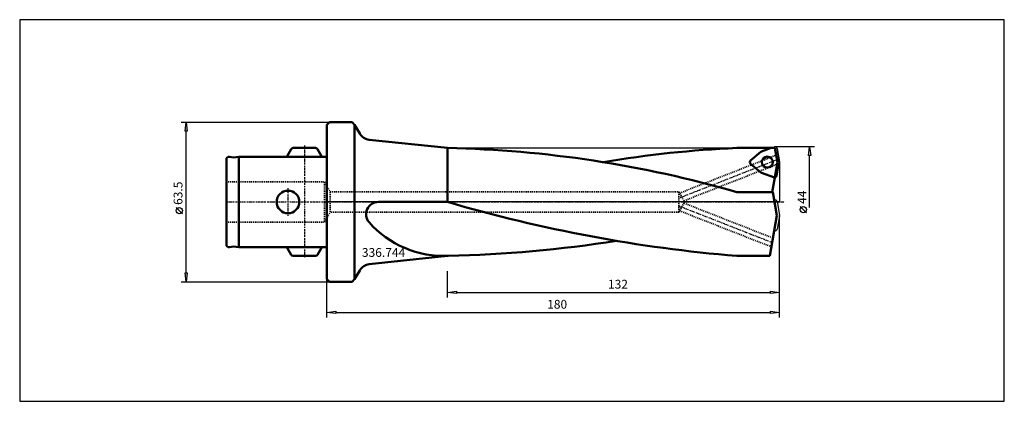
# Model space of a CAD drawing. Extents: x -122 to 269, y -79 to 73.
import ezdxf

# ---------------------------------------------------------------- set-up
doc = ezdxf.new("R2010")
doc.units = 0
doc.header["$MEASUREMENT"] = 0
doc.linetypes.add('DASH', pattern=[0.75, 0.4, -0.35])
doc.linetypes.add('LONGDASH_DASH', pattern=[0.85, 0.4, -0.2, 0.05, -0.2])
for name, color, linetype, lineweight in [('1', 4, 'Continuous', 50), ('2', 7, 'Continuous', 25), ('200', 2, 'Continuous', 50), ('4', 2, 'LONGDASH_DASH', 25), ('CUT', 1, 'Continuous', 25), ('NOCUT', 7, 'Continuous', 25), ('SK1', 4, 'Continuous', 50), ('SK3', 1, 'DASH', 35)]:
    doc.layers.add(name, color=color, linetype=linetype, lineweight=lineweight)
doc.layers.add('SK6', color=5, linetype='Continuous')
doc.styles.add('BMG_Text', font='monos.ttf', dxfattribs={"height": 3.5})

msp = doc.modelspace()

# ---------------------------------------------------------------- linework, layer by layer
at = {"layer": '1', "linetype": 'Continuous', "lineweight": 50}
for p, q in [((0, 30.75), (1, 31.75)), ((1, 31.75), (10, 31.75)), ((10, 31.75), (11, 30.75)), ((0, -30.75), (0, 30.75)), ((13.02, 27.25), (11, 30.75)), ((11, 30.75), (11, -30.75)), ((48, 21.5), (16.83, 24.78)), ((48, 21.5), (48, 0)), ((163, 21.5), (176.74, 21.5)), ((168.5, 16.48), (172.65, 19.96)), ((172.89, 20.1), (176.74, 21.5)), ((172.65, 11.77), (168.5, 15.25)), ((172.89, 11.63), (177.99, 9.78)), ((177.1, 3.96), (178.12, 9.74)), ((177.36, 3.96), (163, 3.96)), ((179, -5.34), (177.36, 3.96)), ((20.48, 0), (48, 0)), ((177.93, 0.73), (177.99, 0.75)), ((176.15, -21.5), (179, -5.34)), ((177.99, -11.43), (177.93, -11.41)), ((16.83, -24.78), (48, -21.5)), ((163, -21.5), (176.15, -21.5)), ((11, -30.75), (13.02, -27.25)), ((1, -31.75), (0, -30.75)), ((11, -30.75), (10, -31.75)), ((10, -31.75), (1, -31.75))]:
    msp.add_line(p, q, dxfattribs=at)
at = {"layer": '1'}
for p, q in [((176.74, 21.5), (178.21, 21.5)), ((179.2, 15.86), (178.21, 21.5)), ((178.12, 9.74), (179.2, 15.86))]:
    msp.add_line(p, q, dxfattribs=at)
at = {"layer": '1', "linetype": 'Continuous', "lineweight": 50}
msp.add_circle((175.18, 15.86), 2.19, dxfattribs=at)
for centre, radius, start, end in [((17.35, 29.75), 5, 210, 264), ((38.56, -426.07), 447.67, 73.8614, 88.7923), ((181.97, -409.97), 431.89, 92.5179, 99.5988), ((173.17, 19.35), 0.8, 110.0006, 129.9995), ((169.02, 15.86), 0.8, 129.9997, 229.9996), ((173.17, 12.38), 0.8, 229.9998, 249.9997), ((178.26, 10.53), 0.8, 249.9998, 260.0019), ((20.42, -4.88), 4.88, 89.3395, 220.9192), ((211.09, 554.04), 577.55, 253.59735, 265.22351), ((46.66, 18.48), 40, 221.5798, 272.3137), ((35.77, 493.44), 515.08, 271.3904, 278.8672), ((17.35, -29.75), 5, 96, 150)]:
    msp.add_arc(centre, radius, start, end, dxfattribs=at)
at = {"layer": '2', "linetype": 'Continuous', "lineweight": 25}
for p, q in [((-58, 31.75), (1, 31.75)), ((-56.45, 28.25), (-56, 31.75)), ((-56, 31.75), (-55.55, 28.25)), ((-55.55, 28.25), (-56.45, 28.25)), ((-56, -28.25), (-56, 28.25)), ((194, 22), (178.26, 22)), ((191.55, 18.5), (192, 22)), ((192, 22), (192.45, 18.5)), ((192.45, 18.5), (191.55, 18.5)), ((192, -2.2), (192, 18.5)), ((-57.5, -4.67), (-60, -2.17)), ((190.72, -4.27), (188.22, -1.77)), ((180, -46), (180, -5.34)), ((180, -38), (180, -5.34)), ((-56, -31.75), (-56.45, -28.25)), ((-56.45, -28.25), (-55.55, -28.25)), ((-55.55, -28.25), (-56, -31.75)), ((0, -46), (0, -30.75)), ((48, -38), (48, -27.55)), ((-58, -31.75), (1, -31.75)), ((48, -36), (51.5, -35.55)), ((51.5, -36.45), (48, -36)), ((51.5, -35.55), (51.5, -36.45)), ((51.5, -36), (176.5, -36)), ((176.5, -36.45), (176.5, -35.55)), ((176.5, -35.55), (180, -36)), ((180, -36), (176.5, -36.45)), ((0, -44), (3.5, -43.55)), ((3.5, -44.45), (0, -44)), ((3.5, -43.55), (3.5, -44.45)), ((3.5, -44), (176.5, -44)), ((176.5, -44.45), (176.5, -43.55)), ((176.5, -43.55), (180, -44)), ((180, -44), (176.5, -44.45))]:
    msp.add_line(p, q, dxfattribs=at)
for centre in [(-58.75, -3.42), (189.47, -3.02)]:
    msp.add_circle(centre, 1.25, dxfattribs=at)
at = {"layer": '200', "lineweight": 50}
msp.add_point((0, 0), dxfattribs=at)
msp.add_point((0, 0), dxfattribs=at)
msp.add_point((0, 0), dxfattribs=at)
msp.add_point((0, 0), dxfattribs=at)
msp.add_point((0, 0), dxfattribs=at)
at = {"layer": '4', "linetype": 'LONGDASH_DASH', "lineweight": 25}
for p, q in [((-9, 22.5), (-9, -22.5)), ((140, 1.55), (179.6, 17.11)), ((-15.5, -5.5), (-15.5, 5.5)), ((-40, 0), (182, 0)), ((140, -1.55), (177.1, -16.13))]:
    msp.add_line(p, q, dxfattribs=at)
msp.add_arc((-3, 17.78), 1, 12.5881, 29.9999, dxfattribs=at)
at = {"layer": 'CUT', "linetype": 'ByBlock'}
for p, q in [((172.65, 19.96), (168.5, 16.48)), ((176.74, 21.5), (172.89, 20.1)), ((168.5, 15.25), (172.65, 11.77)), ((172.89, 11.63), (177.99, 9.78))]:
    msp.add_line(p, q, dxfattribs=at)
at = {"layer": 'CUT'}
for p, q in [((176.74, 21.5), (177.99, 21.95)), ((179.99, 16), (179.05, 21.34)), ((179.05, 10.39), (179.99, 15.73)), ((179.05, 0.13), (179.99, -5.2)), ((179.99, -5.48), (179.05, -10.81))]:
    msp.add_line(p, q, dxfattribs=at)
at = {"layer": 'CUT', "linetype": 'ByBlock'}
msp.add_circle((175.18, 15.86), 2.19, dxfattribs=at)
for centre, radius, start, end in [((173.17, 19.35), 0.8, 110.001, 129.9983), ((169.02, 15.86), 0.8, 129.9994, 229.9996), ((173.17, 12.38), 0.8, 229.9998, 249.9997), ((178.26, 10.53), 0.798, 249.9865, 260.007)]:
    msp.add_arc(centre, radius, start, end, dxfattribs=at)
at = {"layer": 'CUT'}
for centre, start, end in [((178.26, 21.2), 9.9997, 110.001), ((179.2, 15.86), 350.0003, 10.0002), ((178.26, 10.53), 260.0019, 349.9991), ((178.26, 0), 9.9999, 109.9899), ((179.2, -5.34), 350.0003, 9.9997), ((178.26, -10.68), 249.9985, 349.9996)]:
    msp.add_arc(centre, 0.8, start, end, dxfattribs=at)
at = {"layer": 'NOCUT'}
for p, q in [((0, 30.75), (1, 31.75)), ((1, 31.75), (10, 31.75)), ((10, 31.75), (11, 30.75)), ((0, 0), (0, 30.75)), ((11, 30.75), (13.02, 27.25)), ((16.83, 24.78), (48, 21.5)), ((48, 21.5), (176.74, 21.5)), ((176.74, 21.5), (177.99, 21.95)), ((179.05, 21.34), (179.99, 16)), ((180, 15.8), (180, 0)), ((180, 0), (0, 0))]:
    msp.add_line(p, q, dxfattribs=at)
msp.add_lwpolyline([(-122.24, 72.61), (-122.24, -79.4), (269.45, -79.4), (269.45, 72.61)], close=True, dxfattribs=at)
for centre, radius, start, end in [((17.35, 29.75), 5, 210, 264), ((178.26, 21.2), 0.8, 9.9997, 110.001), ((178.84, 15.83), 1.16, 358.4466, 8.4471)]:
    msp.add_arc(centre, radius, start, end, dxfattribs=at)
at = {"layer": 'SK1'}
for p, q in [((-15.87, 18.28), (-14.3, 21)), ((-13.43, 21.5), (-4.57, 21.5)), ((-2.13, 18.28), (-3.7, 21)), ((-40, 17), (-40, -17)), ((-38.83, 17.98), (-37.18, 17.69)), ((-35, 18), (-37.18, 17.69)), ((-35, 18), (-35, -18)), ((-35, 18), (0, 18)), ((-38.83, -17.98), (-37.18, -17.69)), ((-35, -18), (-37.18, -17.69)), ((-35, -18), (0, -18)), ((-15.87, -18.28), (-14.3, -21)), ((-2.13, -18.28), (-3.7, -21)), ((-13.43, -21.5), (-4.57, -21.5))]:
    msp.add_line(p, q, dxfattribs=at)
msp.add_circle((-15.5, 0), 4.5, dxfattribs=at)
for centre, start, end in [((-13.43, 20.5), 90, 149.9998), ((-4.57, 20.5), 29.9992, 90), ((-39, 17), 79.9999, 180), ((-15, 17.78), 149.9998, 167.4118), ((-39, -17), 180, 279.9998), ((-15, -17.78), 192.5886, 210.0005), ((-3, -17.78), 329.9998, 347.4118), ((-13.43, -20.5), 209.9999, 270), ((-4.57, -20.5), 270, 330.0005)]:
    msp.add_arc(centre, 1, start, end, dxfattribs=at)
at = {"layer": 'SK3', "linetype": 'DASH', "lineweight": 35}
for p, q in [((140.27, 3.53), (178.71, 18.64)), ((142.04, 0.47), (179.05, 15.01)), ((-40, 8), (-1, 8)), ((-1, 8), (-1, -8)), ((-1, 8), (1.31, 4)), ((1.31, 4), (140, 4)), ((1.31, 4), (1.31, -4)), ((140, 4), (140, -4)), ((140, 4), (142.31, 0)), ((140, -4), (142.31, 0)), ((140.27, -3.53), (176.79, -17.88)), ((142.04, -0.47), (177.41, -14.37)), ((-1, -8), (1.31, -4)), ((140, -4), (1.31, -4)), ((-40, -8), (-1, -8))]:
    msp.add_line(p, q, dxfattribs=at)

# ---------------------------------------------------------------- texts
at = {"layer": '2', "linetype": 'Continuous', "lineweight": 25, "style": 'BMG_Text'}
for s, rotation, p in [('63.5', 90, (-57.5, -1.17)), ('44', 90, (190.72, -0.77)), ('180', 360, (87.6, -42.5))]:
    msp.add_text(s, height=3.5, rotation=rotation, dxfattribs=at).set_placement(p)
msp.add_text('132', height=3.5, dxfattribs=at).set_placement((111.79, -34.5))
at = {"layer": 'SK6', "linetype": 'Continuous', "lineweight": 35, "style": 'BMG_Text'}
msp.add_text('336.744', height=3.5, dxfattribs=at).set_placement((13.91, -21.86))

doc.saveas('drawing.dxf')
